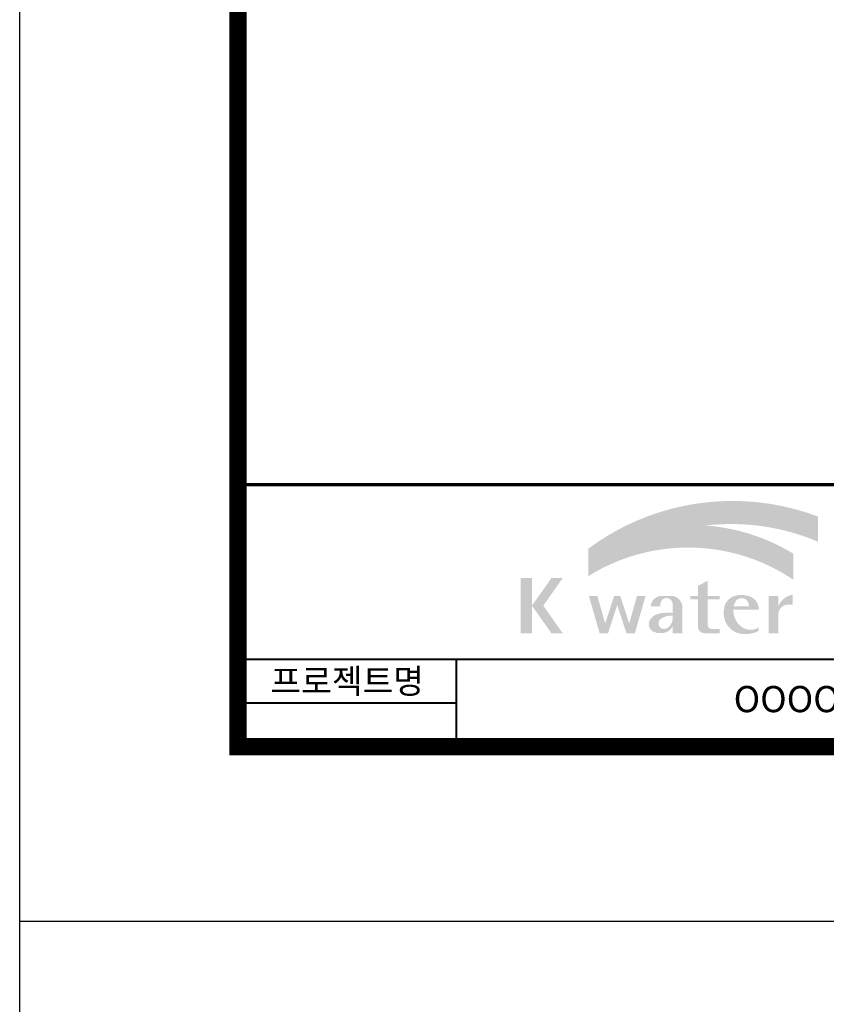
# Model space of a CAD drawing. Units: inches. Extents: x 0 to 112716, y -132463 to 0.
# Drawn here: x 36641 to 39429, y -61022 to -57618 of the extents above; entities that cross this region are included whole.
import ezdxf
from ezdxf.enums import TextEntityAlignment as Align

# ---------------------------------------------------------------- set-up
doc = ezdxf.new("R2010")
doc.units = ezdxf.units.IN
doc.header["$LTSCALE"] = 100
doc.header["$MEASUREMENT"] = 0
doc.layers.add('도곽', color=7, linetype='Continuous')
doc.styles.add('굴림체', font='GulimChe.ttf')

# ---------------------------------------------------------------- blocks, each defined once
blk = doc.blocks.new('도곽')
at = {"layer": '도곽'}
h = blk.add_hatch(color=30, dxfattribs=at)
h.set_gradient(color1=(244, 104, 11), color2=(216, 199, 14), tint=1)
h.paths.add_polyline_path([(95.82, 47.51), (95.82, 50.39, 0.255883), (69.52, 46.71), (69.52, 46.14, -0.157388), (82.96, 49.37, -0.130135)])
h = blk.add_hatch(color=154, dxfattribs=at)
h.set_gradient(color1=(20, 65, 144), color2=(43, 95, 227), tint=1)
h.paths.add_polyline_path([(82.96, 49.37, 0.157388), (69.52, 46.14), (69.52, 43.57, -0.147348)])
h = blk.add_hatch(color=140, dxfattribs=at)
h.set_gradient(color1=(36, 200, 255), color2=(23, 124, 207), tint=1)
h.paths.add_polyline_path([(92.98, 43.17), (92.98, 46.15, 0.118463), (82.96, 49.37, 0.147348), (69.52, 43.57, -0.295989)])
h = blk.add_hatch(color=0, dxfattribs=at)
h.paths.add_polyline_path([(63.06, 43.34), (61.77, 43.34), (61.77, 37.04), (63.06, 37.04)])
h.paths.add_polyline_path([(66.58, 43.34), (65.29, 43.34), (63.06, 40.19), (65.29, 37.04), (66.58, 37.04), (64.36, 40.19)])
for points in [[(83.19, 40.9), (84.54, 40.9), (84.54, 41.31), (83.19, 41.31), (83.19, 43.04), (82.07, 42.45), (82.07, 41.31), (81.2, 41.31), (81.2, 40.9), (82.07, 40.9), (82.07, 37.73, 0.387132), (82.78, 37.04), (84.54, 37.04), (84.54, 37.52), (83.59, 37.52, -0.368581), (83.19, 37.97)], [(72.83, 40.26), (73.88, 37.04), (74.85, 37.04), (76.07, 41.31), (75.1, 41.31), (74.2, 38.16), (73.17, 41.31), (72.48, 41.31), (71.45, 38.16), (70.55, 41.31), (69.58, 41.31), (70.81, 37.04), (71.78, 37.04)], [(91.28, 39.39, -0.335095), (92.36, 40.32), (92.93, 40.32), (92.93, 41.44, 0.272066), (91.28, 40.13), (91.28, 41.31), (90.16, 41.31), (90.16, 37.04), (91.28, 37.04)]]:
    blk.add_hatch(color=0, dxfattribs=at).paths.add_polyline_path(points)
h = blk.add_hatch(color=0, dxfattribs=at)
h.paths.add_polyline_path([(80.28, 40.13, 0.33093), (79.16, 41.31), (77.78, 41.31, 0.346973), (76.66, 40.13), (77.78, 40.13), (77.78, 40.45, -0.905926), (79.16, 40.45), (79.16, 39.36, 0.09045), (77.49, 39.24, 0.259057), (76.47, 38.29, 0.307455), (76.86, 37.26, 0.139453), (77.97, 37.05, 0.270485), (79.16, 37.8), (79.16, 37.04), (80.28, 37.04)])
h.paths.add_polyline_path([(79.16, 39.05), (79.16, 38.51, -0.036869), (78.97, 38.05, -0.338023), (77.99, 37.54, -0.633328), (77.87, 38.72, -0.161194)], flags=16)
h = blk.add_hatch(color=0, dxfattribs=at)
h.paths.add_polyline_path([(89.03, 39.74), (89.03, 39.86, 0.359299), (87.7, 41.33, 0.132792), (86.31, 41.31, 0.329274), (85.04, 39.68, 0.334156), (86.46, 37.1, 0.202969), (89.03, 37.3), (89.03, 37.69, -0.357587), (86.77, 38.02, -0.189206), (86.12, 39.74)])
h.paths.add_polyline_path([(86.15, 40.13, -0.107325), (86.49, 40.81, -0.396367), (87.63, 40.84, -0.191395), (87.91, 40.13)], flags=16)
blk.add_lwpolyline([(4.41, 4.04), (844.41, 4.04), (844.41, 598.04), (4.41, 598.04)], close=True)
at = {"layer": '도곽', "const_width": 2}
blk.add_lwpolyline([(29.41, 24.04), (29.41, 578.04), (825.41, 578.04), (825.41, 24.04)], close=True, dxfattribs=at)
at = {"layer": '도곽', "color": 0, "linetype": 'Continuous'}
for points, const_width in [([(29.41, 54.04), (825.41, 54.04)], 0.4), ([(189.41, 34.04), (29.41, 34.04)], 0.2), ([(54.41, 34.04), (54.41, 24.04)], 0.2), ([(54.41, 29.04), (29.41, 29.04)], 0.2)]:
    blk.add_lwpolyline(points, dxfattribs=dict(at, const_width=const_width))
at = {"layer": '도곽', "style": '굴림체'}
blk.add_text('프로젝트명', height=2.8, dxfattribs=at).set_placement((41.91, 31.54), align=Align.MIDDLE_CENTER)
blk.add_text('OOOOOOOOO건설공사 기본 및 실시설계', height=3, rotation=360, dxfattribs=at).set_placement((121.91, 29.49), align=Align.MIDDLE_CENTER)

msp = doc.modelspace()

# ---------------------------------------------------------------- block references
at = {"yscale": 30.18844221106701, "zscale": 30.18844221106638}
for p, xscale in [((36507.4, -60857.2), 30.18844221105974), ((36507.4, -78789.2), 30.18844221107429)]:
    msp.add_blockref('도곽', p, dxfattribs=dict(at, xscale=xscale))

doc.saveas('drawing.dxf')
